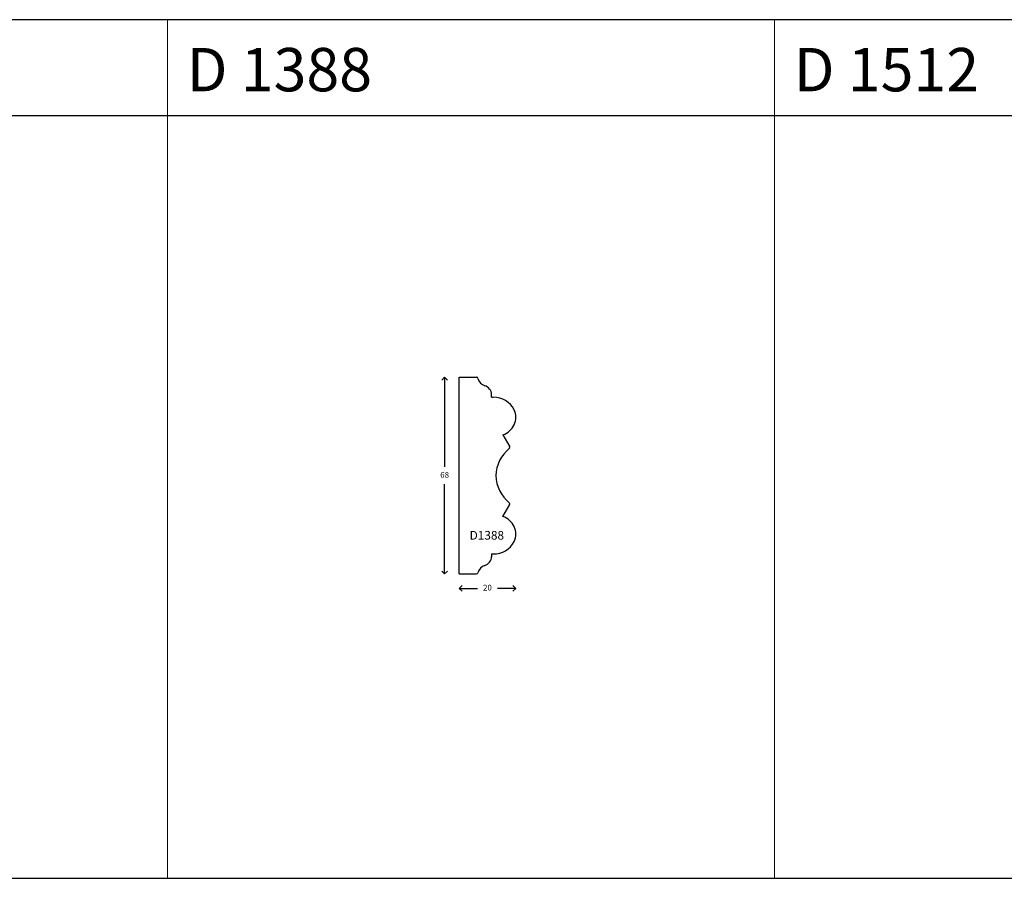
# Model space of a CAD drawing. Units: millimetres. Extents: x -67 to 2511, y 2714 to 5453.
# Drawn here: x 614 to 955, y 3745 to 4042 of the extents above; entities that cross this region are included whole.
import ezdxf

# ---------------------------------------------------------------- set-up
doc = ezdxf.new("R2010")
doc.units = ezdxf.units.MM
doc.layers.add('TEXT', color=7, linetype='Continuous', lineweight=15)
doc.styles.add('5', font='times.ttf', dxfattribs={"height": 8})
doc.styles.add('P', font='times.ttf', dxfattribs={"height": 5})
doc.dimstyles.new('A4', dxfattribs={"dimtxt": 2, "dimasz": 2, "dimexe": 0, "dimexo": 30, "dimgap": 2, "dimtad": 0, "dimtih": 1, "dimtoh": 1, "dimdec": 0, "dimdsep": 46, "dimtxsty": 'Standard', "dimblk": 'OPEN90', "dimcen": -1, "dimse1": 1, "dimse2": 1, "dimclrd": 256, "dimclre": 256, "dimclrt": 256, "dimadec": 0, "dimazin": 0, "dimtfac": 1, "dimtdec": 0, "dimtmove": 2, "dimatfit": 2, "dimldrblk": 'OPEN90', "dimfxl": 1, "dimlwd": -1, "dimlwe": 5, "dimarcsym": 1})

# ---------------------------------------------------------------- blocks, each defined once
blk = doc.blocks.new('_Open90')
at = {"color": 0, "linetype": 'ByBlock', "lineweight": -2}
for p, q in [((0, 0), (-1, 0)), ((-0.5, 0.5), (0, 0)), ((0, 0), (-0.5, -0.5))]:
    blk.add_line(p, q, dxfattribs=at)
blk = doc.blocks.new('*D36')
at = {"transparency": 16777216}
for p, q in [((210.12, -39199.13), (210.12, -39228.13)), ((210.12, -39263.13), (210.12, -39234.13))]:
    blk.add_line(p, q, dxfattribs=at)
at = {"layer": 'Defpoints', "color": 0, "transparency": 16777216}
for p in [(218.34, -39197.13), (210.12, -39265.13), (215.12, -39265.13)]:
    blk.add_point(p, dxfattribs=at)
at = {"transparency": 16777216, "xscale": 2, "yscale": 2, "zscale": 2}
for p, rotation in [((210.12, -39197.13), 90), ((210.12, -39265.13), 270)]:
    blk.add_blockref('_Open90', p, dxfattribs=dict(at, rotation=rotation))
at = {"transparency": 16777216, "insert": (210.12, -39231.13), "char_height": 2, "attachment_point": 5}
blk.add_mtext('68', dxfattribs=at)
blk = doc.blocks.new('*D35')
at = {"transparency": 16777216}
for p, q in [((217.12, -39270.13), (221.43, -39270.13)), ((232.73, -39270.13), (228.43, -39270.13))]:
    blk.add_line(p, q, dxfattribs=at)
at = {"layer": 'Defpoints', "color": 0, "transparency": 16777216}
for p in [(215.12, -39210.9), (234.73, -39210.9), (215.12, -39270.13)]:
    blk.add_point(p, dxfattribs=at)
at = {"transparency": 16777216, "xscale": 2, "yscale": 2, "zscale": 2, "rotation": 180}
blk.add_blockref('_Open90', (215.12, -39270.13), dxfattribs=at)
at = {"transparency": 16777216, "xscale": 2, "yscale": 2, "zscale": 2}
blk.add_blockref('_Open90', (234.73, -39270.13), dxfattribs=at)
at = {"transparency": 16777216, "insert": (224.93, -39270.13), "char_height": 2, "attachment_point": 5}
blk.add_mtext('20', dxfattribs=at)
blk = doc.blocks.new('D1388')
for p, q in [((215.12, -39265.13), (215.12, -39197.13)), ((215.12, -39197.13), (221.14, -39197.13)), ((226.34, -39204.03), (226.34, -39203.1)), ((226.34, -39204.03), (226.95, -39204.03)), ((230.29, -39216.99), (232.61, -39221.14)), ((230.29, -39245.28), (232.61, -39241.13)), ((226.34, -39258.23), (226.34, -39259.17)), ((226.34, -39258.23), (226.95, -39258.23)), ((215.12, -39265.13), (221.14, -39265.13))]:
    blk.add_line(p, q)
for centre, radius, start, end in [((221.14, -39197.63), 0.5, 13.3493, 90), ((225.01, -39196.72), 3.47, 193.3493, 253.0562), ((223.08, -39203.17), 3.26, 1.2041, 73.5375), ((227.01, -39212.2), 8.16, 28.2635, 90.4013), ((228.34, -39210.9), 6.39, 287.7392, 23.6818), ((240.54, -39231.7), 12.78, 129.0502, 177.4788), ((232.17, -39221.38), 0.5, 309.0502, 29.2167), ((240.54, -39230.57), 12.78, 182.5212, 230.9498), ((232.17, -39240.89), 0.5, 330.7833, 50.9498), ((228.34, -39251.37), 6.39, 336.3182, 72.2608), ((227.01, -39250.07), 8.16, 269.5987, 331.7365), ((223.08, -39259.1), 3.26, 286.4625, 358.7959), ((225.01, -39265.55), 3.47, 106.9438, 166.6507), ((221.14, -39264.63), 0.5, 270, 346.6507)]:
    blk.add_arc(centre, radius, start, end)
at = {"insert": (218.76, -39250.27), "char_height": 3, "attachment_point": 1, "style": 'P'}
blk.add_mtext_dynamic_manual_height_columns('{\\C256;D1388}', width=11.9643, gutter_width=12.5, heights=[0], dxfattribs=at)
dim = blk.add_linear_dim(base=(210.12, -39265.13), p1=(218.34, -39197.13), p2=(215.12, -39265.13), angle=270, dimstyle='A4')
dim.commit()
dim.dimension.update_dxf_attribs({"geometry": '*D36', "text_midpoint": (210.12, -39231.13)})
dim = blk.add_linear_dim(base=(215.12, -39270.13), p1=(234.73, -39210.9), p2=(215.12, -39210.9), dimstyle='A4')
dim.commit()
dim.dimension.update_dxf_attribs({"geometry": '*D35', "text_midpoint": (224.93, -39270.13)})

msp = doc.modelspace()

# ---------------------------------------------------------------- linework, layer by layer
for p, q in [((665.45, 4041.85), (455.45, 4041.85)), ((875.45, 4041.85), (665.45, 4041.85)), ((1085.45, 4041.85), (875.45, 4041.85)), ((455.71, 4008.68), (665.71, 4008.68)), ((665.71, 4008.68), (875.71, 4008.68)), ((875.71, 4008.68), (1085.71, 4008.68)), ((455.45, 3744.85), (665.45, 3744.85)), ((665.45, 3744.85), (875.45, 3744.85)), ((875.45, 3744.85), (1085.45, 3744.85))]:
    msp.add_line(p, q)
at = {"layer": 'TEXT'}
for points in [[(665.45, 3744.85), (665.45, 4041.85)], [(875.45, 3744.85), (875.45, 4041.85)]]:
    msp.add_lwpolyline(points, dxfattribs=at)

# ---------------------------------------------------------------- block references
at = {"color": 4}
msp.add_blockref('D1388', (551.22, 43115.27), dxfattribs=at)

# ---------------------------------------------------------------- texts
at = {"style": '5'}
for s, p in [('D 1388', (672.13, 4017.07)), ('D 1512', (882.13, 4017.07))]:
    msp.add_text(s, height=15, dxfattribs=at).set_placement(p)

doc.saveas('drawing.dxf')
